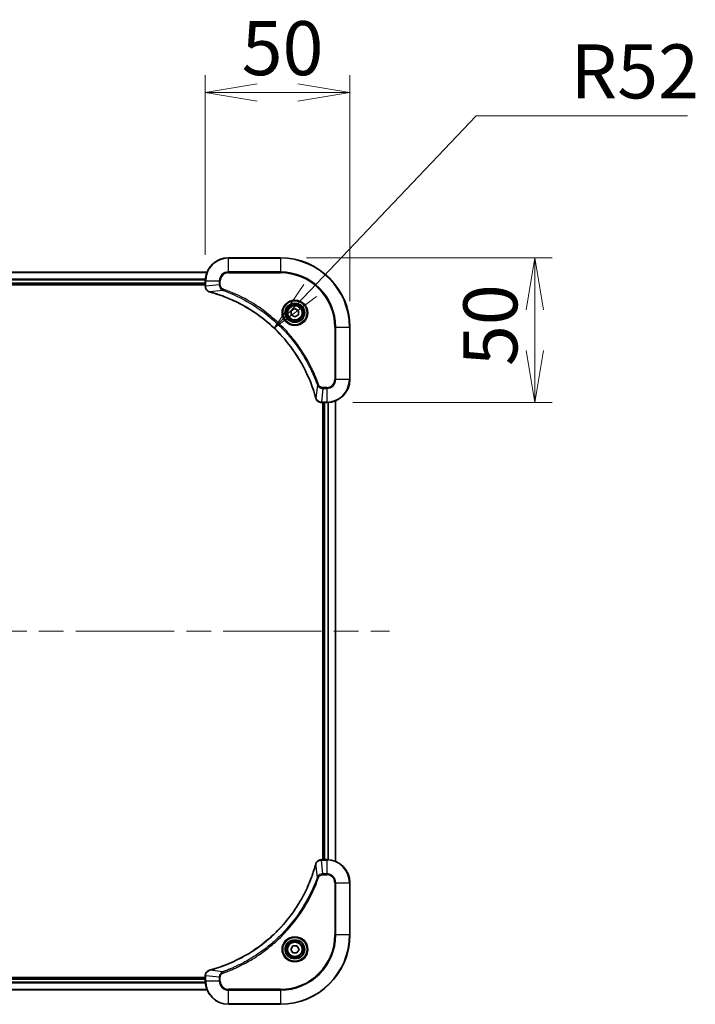
# Model space of a CAD drawing. Units: millimetres. Extents: x 87 to 10313, y 48 to 2156.
# Drawn here: x 3030 to 3264, y 1007 to 1347 of the extents above; entities that cross this region are included whole.
import ezdxf

# ---------------------------------------------------------------- set-up
doc = ezdxf.new("R2010")
doc.units = ezdxf.units.MM
doc.header["$LTSCALE"] = 6
doc.linetypes.add('CHAIN', pattern=[0.3543, 0.2362, -0.0295, 0.0591, -0.0295])
doc.layers.get('Defpoints').update_dxf_attribs({"lineweight": 25})
for name, color, linetype, lineweight in [('Centerline (ISO)', 131, 'Continuous', 18), ('Dimension (ISO)', 7, 'Continuous', 18), ('Visible (ISO)', 7, 'Continuous', 35), ('Visible Narrow (ISO)', 7, 'Continuous', 25)]:
    doc.layers.add(name, color=color, linetype=linetype, lineweight=lineweight)
doc.styles.add('Note Text (TK)', font='MS PGothic.ttf')
doc.dimstyles.new('Default - Method 1b (TK)', dxfattribs={"dimscale": 6, "dimtxt": 2.5, "dimasz": 2.5, "dimexe": 1, "dimexo": 1.5, "dimgap": 1, "dimtad": 1, "dimtoh": 1, "dimdsep": 46, "dimtxsty": 'Note Text (TK)', "dimblk": 'OPEN', "dimcen": 0.09, "dimdle": 5, "dimclrd": 100, "dimclre": 100, "dimclrt": 7, "dimadec": 1, "dimazin": 1, "dimtfac": 1, "dimtmove": 0, "dimatfit": 3, "dimldrblk": 'OPEN', "dimfxl": 1, "dimtolj": 1, "dimlwd": -1, "dimlwe": -1, "dimarcsym": 0})

# ---------------------------------------------------------------- blocks, each defined once
blk = doc.blocks.new('_Open')
at = {"color": 0, "linetype": 'ByBlock', "lineweight": -2}
for p, q in [((-1, 0.167), (0, 0)), ((-1, -0.167), (0, 0)), ((0, 0), (-1, 0))]:
    blk.add_line(p, q, dxfattribs=at)
blk = doc.blocks.new('*D37')
at = {"layer": 'Defpoints', "color": 0}
for p in [(3144.5, 1322.26), (3094.5, 1257.13), (3144.5, 1241.13)]:
    blk.add_point(p, dxfattribs=at)
at = {"layer": 'Dimension (ISO)', "color": 100}
for p, q in [((3094.5, 1266.13), (3094.5, 1328.26)), ((3144.5, 1250.13), (3144.5, 1328.26)), ((3112.5, 1322.26), (3126.5, 1322.26))]:
    blk.add_line(p, q, dxfattribs=at)
at = {"layer": 'Dimension (ISO)', "color": 100, "xscale": 18, "yscale": 18, "zscale": 18, "rotation": 180}
blk.add_blockref('_Open', (3094.5, 1322.26), dxfattribs=at)
at = {"layer": 'Dimension (ISO)', "color": 100, "xscale": 18, "yscale": 18, "zscale": 18}
blk.add_blockref('_Open', (3144.5, 1322.26), dxfattribs=at)
at = {"layer": 'Dimension (ISO)', "color": 7, "insert": (3107.08, 1337.6), "char_height": 15, "attachment_point": 4, "style": 'Note Text (TK)'}
blk.add_mtext('\\A1;\\fMS PGothic|b0|i0;{\\H18.6750;50', dxfattribs=at)
blk = doc.blocks.new('*D38')
at = {"layer": 'Defpoints', "color": 0}
for p in [(3120.5, 1265.13), (3136.5, 1215.13), (3208.43, 1215.13)]:
    blk.add_point(p, dxfattribs=at)
at = {"layer": 'Dimension (ISO)', "color": 100}
for p, q in [((3129.5, 1265.13), (3214.43, 1265.13)), ((3208.43, 1247.13), (3208.43, 1233.13)), ((3145.5, 1215.13), (3214.43, 1215.13))]:
    blk.add_line(p, q, dxfattribs=at)
at = {"layer": 'Dimension (ISO)', "color": 100, "xscale": 18, "yscale": 18, "zscale": 18}
for p, rotation in [((3208.43, 1265.13), 90), ((3208.43, 1215.13), 270)]:
    blk.add_blockref('_Open', p, dxfattribs=dict(at, rotation=rotation))
at = {"layer": 'Dimension (ISO)', "color": 7, "insert": (3193.09, 1227.72), "char_height": 15, "attachment_point": 4, "rotation": 90, "style": 'Note Text (TK)'}
blk.add_mtext('\\A1;\\fMS PGothic|b0|i0;{\\H18.6750;50', dxfattribs=at)
blk = doc.blocks.new('*D39')
at = {"layer": 'Defpoints', "color": 0}
for p in [(3118.35, 1240.8), (3082.5, 1203.13)]:
    blk.add_point(p, dxfattribs=at)
at = {"layer": 'Dimension (ISO)', "color": 100}
for p, q in [((3188.23, 1314.23), (3130.76, 1253.84)), ((3261.3, 1314.23), (3188.23, 1314.23))]:
    blk.add_line(p, q, dxfattribs=at)
at = {"layer": 'Dimension (ISO)', "color": 100, "xscale": 18, "yscale": 18, "zscale": 18, "rotation": 226.4184014113955}
blk.add_blockref('_Open', (3118.35, 1240.8), dxfattribs=at)
at = {"layer": 'Dimension (ISO)', "color": 7, "insert": (3220.77, 1329.57), "char_height": 15, "attachment_point": 4, "style": 'Note Text (TK)'}
blk.add_mtext('\\A1;\\fMS PGothic|b0|i0;{\\H18.6750;R52', dxfattribs=at)

msp = doc.modelspace()

# ---------------------------------------------------------------- linework, layer by layer
at = {"layer": 'Centerline (ISO)', "linetype": 'CHAIN', "ltscale": 23.990969}
msp.add_line((2692.7496, 1136.1316), (3158.2496, 1136.1316), dxfattribs=at)
at = {"layer": 'Visible (ISO)'}
for p, q in [((3120.4996, 1265.1316), (3102.4996, 1265.1316)), ((3095.0834, 1260.1316), (2755.9158, 1260.1316)), ((2756.4996, 1256.1316), (3094.4996, 1256.1316)), ((2756.4996, 1255.8316), (3094.4996, 1255.8316)), ((3094.4996, 1257.1316), (3094.4996, 1255.3006)), ((3094.4996, 1255.3006), (3094.4996, 1255.2852)), ((3124.2496, 1246.8533), (3125.4996, 1247.5749)), ((3124.2496, 1245.4099), (3124.2496, 1246.8533)), ((3125.4996, 1247.5749), (3126.7496, 1246.8533)), ((3126.7496, 1246.8533), (3126.7496, 1245.4099)), ((3125.4996, 1244.6882), (3124.2496, 1245.4099)), ((3126.7496, 1245.4099), (3125.4996, 1244.6882)), ((3144.4996, 1223.1316), (3144.4996, 1241.1316)), ((3134.6532, 1215.1316), (3134.6686, 1215.1316)), ((3134.6686, 1215.1316), (3136.4996, 1215.1316)), ((3135.1996, 1215.1316), (3135.1996, 1057.1316)), ((3135.4996, 1215.1316), (3135.4996, 1057.1316)), ((3139.4996, 1056.5478), (3139.4996, 1215.7154)), ((3134.6686, 1057.1316), (3134.6532, 1057.1316)), ((3136.4996, 1057.1316), (3134.6686, 1057.1316)), ((3144.4996, 1031.1316), (3144.4996, 1049.1316)), ((3124.0562, 1026.1316), (3124.7779, 1027.3816)), ((3124.7779, 1024.8816), (3124.0562, 1026.1316)), ((3124.7779, 1027.3816), (3126.2213, 1027.3816)), ((3126.2213, 1024.8816), (3124.7779, 1024.8816)), ((3126.2213, 1027.3816), (3126.943, 1026.1316)), ((3126.943, 1026.1316), (3126.2213, 1024.8816)), ((3094.4996, 1016.4316), (2756.4996, 1016.4316)), ((3094.4996, 1016.1316), (2756.4996, 1016.1316)), ((3094.4996, 1016.978), (3094.4996, 1016.9626)), ((3094.4996, 1016.9626), (3094.4996, 1015.1316)), ((2755.9158, 1012.1316), (3095.0834, 1012.1316)), ((3102.4996, 1007.1316), (3120.4996, 1007.1316))]:
    msp.add_line(p, q, dxfattribs=at)
for centre, radius in [((3125.4996, 1246.1316), 3.25), ((3125.4996, 1246.1316), 2.75), ((3125.4996, 1026.1316), 3.25), ((3125.4996, 1026.1316), 2.75)]:
    msp.add_circle(centre, radius, dxfattribs=at)
for centre, radius, start, end in [((3102.4996, 1257.1316), 8, 90, 180), ((3120.4996, 1241.1316), 24, 0, 90), ((3136.4996, 1223.1316), 8, 270, 0), ((3136.4996, 1049.1316), 8, 0, 90), ((3120.4996, 1031.1316), 24, 270, 0), ((3102.4996, 1015.1316), 8, 180, 270)]:
    msp.add_arc(centre, radius, start, end, dxfattribs=at)
for points, knots in [([(3094.4996, 1255.2852), (3094.4996, 1255.0247), (3094.5512, 1254.7642), (3094.7543, 1254.2711), (3094.9105, 1254.0406), (3095.256, 1253.7049), (3095.4291, 1253.583), (3095.7332, 1253.4332), (3095.8556, 1253.3872), (3095.9811, 1253.3536)], [-0.196787795, -0.196787795, -0.196787795, -0.196787795, -0.138164041, -0.138164041, -0.076757801, -0.076757801, -0.029522231, -0.029522231, 0, 0, 0, 0]), ([(3095.9811, 1253.3536), (3095.993, 1253.3504), (3096.0051, 1253.3471), (3096.0292, 1253.3406), (3096.0413, 1253.3374), (3096.0533, 1253.3341)], [0.00000000006, 0.00000000006, 0.00000000006, 0.00000000006, 0.00379309206, 0.00379309206, 0.00758618406, 0.00758618406, 0.00758618406, 0.00758618406]), ([(3096.0533, 1253.3341), (3096.2621, 1253.2778), (3096.4705, 1253.2201), (3096.8777, 1253.1047), (3097.0765, 1253.0471), (3097.6788, 1252.8686), (3098.0814, 1252.7439), (3099.0035, 1252.4461), (3099.5221, 1252.2695), (3100.5323, 1251.9076), (3101.0242, 1251.7229), (3102.2357, 1251.247), (3102.9518, 1250.9469), (3104.5828, 1250.2203), (3105.4927, 1249.7828), (3107.5544, 1248.7164), (3108.697, 1248.0695), (3111.2649, 1246.4844), (3112.6722, 1245.517), (3115.9748, 1242.9989), (3117.816, 1241.3774), (3121.6865, 1237.4505), (3123.6454, 1235.0757), (3127.6352, 1229.2595), (3129.5104, 1225.7119), (3131.3419, 1221.0078), (3131.6967, 1220.0066), (3132.194, 1218.4544), (3132.3584, 1217.9105), (3132.5782, 1217.1382), (3132.6409, 1216.912), (3132.7021, 1216.6853)], [0, 0, 0, 0, 0.06549657, 0.06549657, 0.12817861, 0.12817861, 0.2557943, 0.2557943, 0.42169471, 0.42169471, 0.58081118, 0.58081118, 0.81593963, 0.81593963, 1.12160661, 1.12160661, 1.51897368, 1.51897368, 2.03555087, 2.03555087, 2.7767893, 2.7767893, 3.70555522, 3.70555522, 4.91295092, 4.91295092, 5.23453446, 5.23453446, 5.40661912, 5.40661912, 5.47772979, 5.47772979, 5.47772979, 5.47772979]), ([(3132.7021, 1216.6853), (3132.7054, 1216.6732), (3132.7087, 1216.6611), (3132.7152, 1216.637), (3132.7184, 1216.625), (3132.7216, 1216.6131)], [0, 0, 0, 0, 0.003793092, 0.003793092, 0.007586184, 0.007586184, 0.007586184, 0.007586184]), ([(3132.7216, 1216.6131), (3132.7696, 1216.4341), (3132.8429, 1216.2612), (3133.0924, 1215.846), (3133.3044, 1215.6248), (3133.8783, 1215.2475), (3134.2654, 1215.1316), (3134.6532, 1215.1316)], [-0.196787795, -0.196787795, -0.196787795, -0.196787795, -0.154661595, -0.154661595, -0.087259675, -0.087259675, 0, 0, 0, 0]), ([(3132.7021, 1055.5778), (3132.6458, 1055.369), (3132.5881, 1055.1606), (3132.4727, 1054.7535), (3132.4151, 1054.5547), (3132.2366, 1053.9523), (3132.1119, 1053.5498), (3131.8141, 1052.6276), (3131.6375, 1052.1091), (3131.2756, 1051.0989), (3131.0909, 1050.607), (3130.615, 1049.3955), (3130.3149, 1048.6793), (3129.5883, 1047.0484), (3129.1508, 1046.1385), (3128.0844, 1044.0767), (3127.4375, 1042.9342), (3125.8524, 1040.3663), (3124.885, 1038.959), (3122.3669, 1035.6564), (3120.7454, 1033.8152), (3116.8186, 1029.9447), (3114.4437, 1027.9858), (3108.6275, 1023.996), (3105.0799, 1022.1207), (3100.3758, 1020.2893), (3099.3746, 1019.9344), (3097.8224, 1019.4372), (3097.2785, 1019.2727), (3096.5063, 1019.0529), (3096.28, 1018.9902), (3096.0533, 1018.929)], [0, 0, 0, 0, 0.06549657, 0.06549657, 0.12817861, 0.12817861, 0.2557943, 0.2557943, 0.42169471, 0.42169471, 0.58081118, 0.58081118, 0.81593963, 0.81593963, 1.12160661, 1.12160661, 1.51897368, 1.51897368, 2.03555087, 2.03555087, 2.7767893, 2.7767893, 3.70555522, 3.70555522, 4.91295092, 4.91295092, 5.23453446, 5.23453446, 5.40661912, 5.40661912, 5.47772979, 5.47772979, 5.47772979, 5.47772979]), ([(3132.7216, 1055.6501), (3132.7184, 1055.6381), (3132.7152, 1055.6261), (3132.7087, 1055.602), (3132.7054, 1055.5899), (3132.7021, 1055.5778)], [0.00000000006, 0.00000000006, 0.00000000006, 0.00000000006, 0.00379309206, 0.00379309206, 0.00758618406, 0.00758618406, 0.00758618406, 0.00758618406]), ([(3134.6532, 1057.1316), (3134.3927, 1057.1316), (3134.1322, 1057.08), (3133.6391, 1056.8769), (3133.4087, 1056.7207), (3133.0729, 1056.3752), (3132.951, 1056.2021), (3132.8013, 1055.8979), (3132.7553, 1055.7755), (3132.7216, 1055.6501)], [-0.196787795, -0.196787795, -0.196787795, -0.196787795, -0.138164041, -0.138164041, -0.076757801, -0.076757801, -0.029522231, -0.029522231, 0, 0, 0, 0]), ([(3095.9811, 1018.9096), (3095.8021, 1018.8615), (3095.6293, 1018.7883), (3095.214, 1018.5388), (3094.9928, 1018.3267), (3094.6156, 1017.7529), (3094.4996, 1017.3658), (3094.4996, 1016.978)], [-0.196787795, -0.196787795, -0.196787795, -0.196787795, -0.154661595, -0.154661595, -0.087259675, -0.087259675, 0, 0, 0, 0]), ([(3096.0533, 1018.929), (3096.0413, 1018.9258), (3096.0292, 1018.9225), (3096.0051, 1018.916), (3095.993, 1018.9128), (3095.9811, 1018.9096)], [0, 0, 0, 0, 0.003793092, 0.003793092, 0.007586184, 0.007586184, 0.007586184, 0.007586184])]:
    msp.add_open_spline(points, degree=3, knots=knots, dxfattribs=at)
at = {"layer": 'Visible Narrow (ISO)'}
for p, q in [((3102.4996, 1264.9851), (3102.4996, 1265.1316)), ((3102.4996, 1264.9851), (3120.4996, 1264.9851)), ((3102.4996, 1260.278), (3102.4996, 1264.9851)), ((3120.4996, 1264.9851), (3120.4996, 1265.1316)), ((3120.4996, 1264.9851), (3120.4996, 1260.278)), ((2755.9435, 1260.062), (3095.0556, 1260.062)), ((3102.4996, 1260.278), (3102.4996, 1259.9245)), ((3120.4996, 1260.278), (3102.4996, 1260.278)), ((3102.4996, 1259.9245), (3120.4996, 1259.9245)), ((3120.4996, 1259.9245), (3120.4996, 1260.278)), ((3094.5214, 1257.7215), (2756.4778, 1257.7215)), ((2756.4915, 1257.4911), (3094.5077, 1257.4911)), ((3094.4996, 1256.4316), (2756.4996, 1256.4316)), ((3094.4996, 1257.1316), (3094.646, 1257.1316)), ((3094.646, 1255.3006), (3094.646, 1257.1316)), ((3094.646, 1257.1316), (3099.3531, 1257.1316)), ((3099.3531, 1255.7945), (3094.646, 1255.3006)), ((3099.3531, 1257.1316), (3099.3531, 1255.7945)), ((3099.3531, 1257.1316), (3099.7067, 1257.1316)), ((3099.3531, 1255.7945), (3099.7067, 1255.7945)), ((3099.7067, 1255.7945), (3099.7067, 1257.1316)), ((3094.646, 1255.3006), (3094.4996, 1255.3006)), ((3100.5289, 1253.8938), (3096.0612, 1253.3631)), ((3100.5289, 1253.8938), (3100.6823, 1254.3264)), ((3139.2925, 1241.1316), (3139.2925, 1223.1316)), ((3139.646, 1241.1316), (3139.2925, 1241.1316)), ((3139.646, 1223.1316), (3139.646, 1241.1316)), ((3139.646, 1241.1316), (3144.3531, 1241.1316)), ((3144.3531, 1241.1316), (3144.3531, 1223.1316)), ((3144.3531, 1241.1316), (3144.4996, 1241.1316)), ((3139.646, 1223.1316), (3139.2925, 1223.1316)), ((3144.3531, 1223.1316), (3139.646, 1223.1316)), ((3144.3531, 1223.1316), (3144.4996, 1223.1316)), ((3133.2618, 1221.1609), (3132.7311, 1216.6932)), ((3133.2618, 1221.1609), (3133.6944, 1221.3143)), ((3135.1625, 1219.9851), (3134.6686, 1215.278)), ((3136.4996, 1220.3387), (3135.1625, 1220.3387)), ((3135.1625, 1219.9851), (3135.1625, 1220.3387)), ((3135.1625, 1219.9851), (3136.4996, 1219.9851)), ((3136.4996, 1219.9851), (3136.4996, 1220.3387)), ((3136.4996, 1219.9851), (3136.4996, 1215.278)), ((3136.4996, 1215.278), (3134.6686, 1215.278)), ((3134.6686, 1215.1316), (3134.6686, 1215.278)), ((3135.7996, 1057.1316), (3135.7996, 1215.1316)), ((3136.4996, 1215.278), (3136.4996, 1215.1316)), ((3136.8591, 1215.1397), (3136.8591, 1057.1235)), ((3137.0895, 1057.1098), (3137.0895, 1215.1534)), ((3139.4301, 1215.6876), (3139.4301, 1056.5755)), ((3133.2618, 1051.1022), (3132.7311, 1055.5699)), ((3134.6686, 1056.9851), (3134.6686, 1057.1316)), ((3134.6686, 1056.9851), (3136.4996, 1056.9851)), ((3135.1625, 1052.278), (3134.6686, 1056.9851)), ((3136.4996, 1057.1316), (3136.4996, 1056.9851)), ((3136.4996, 1056.9851), (3136.4996, 1052.278)), ((3136.4996, 1052.278), (3135.1625, 1052.278)), ((3135.1625, 1052.278), (3135.1625, 1051.9245)), ((3135.1625, 1051.9245), (3136.4996, 1051.9245)), ((3136.4996, 1052.278), (3136.4996, 1051.9245)), ((3133.2618, 1051.1022), (3133.6944, 1050.9488)), ((3139.2925, 1049.1316), (3139.2925, 1031.1316)), ((3139.646, 1049.1316), (3139.2925, 1049.1316)), ((3139.646, 1031.1316), (3139.646, 1049.1316)), ((3139.646, 1049.1316), (3144.3531, 1049.1316)), ((3144.3531, 1049.1316), (3144.4996, 1049.1316)), ((3144.3531, 1049.1316), (3144.3531, 1031.1316)), ((3139.2925, 1031.1316), (3139.646, 1031.1316)), ((3144.3531, 1031.1316), (3139.646, 1031.1316)), ((3144.3531, 1031.1316), (3144.4996, 1031.1316)), ((3100.5289, 1018.3694), (3096.0612, 1018.9)), ((3100.5289, 1018.3694), (3100.6823, 1017.9367)), ((2756.4778, 1014.5416), (3094.5214, 1014.5416)), ((3094.5077, 1014.7721), (2756.4915, 1014.7721)), ((2756.4996, 1015.8316), (3094.4996, 1015.8316)), ((3094.4996, 1016.9626), (3094.646, 1016.9626)), ((3094.646, 1015.1316), (3094.4996, 1015.1316)), ((3094.646, 1015.1316), (3094.646, 1016.9626)), ((3099.3531, 1016.4687), (3094.646, 1016.9626)), ((3099.3531, 1015.1316), (3094.646, 1015.1316)), ((3099.3531, 1016.4687), (3099.3531, 1015.1316)), ((3099.3531, 1016.4687), (3099.7067, 1016.4687)), ((3099.3531, 1015.1316), (3099.7067, 1015.1316)), ((3099.7067, 1015.1316), (3099.7067, 1016.4687)), ((3095.0556, 1012.2011), (2755.9435, 1012.2011)), ((3120.4996, 1012.3387), (3102.4996, 1012.3387)), ((3102.4996, 1011.9851), (3102.4996, 1012.3387)), ((3102.4996, 1011.9851), (3120.4996, 1011.9851)), ((3102.4996, 1007.278), (3102.4996, 1011.9851)), ((3120.4996, 1011.9851), (3120.4996, 1012.3387)), ((3120.4996, 1011.9851), (3120.4996, 1007.278)), ((3120.4996, 1007.278), (3102.4996, 1007.278)), ((3102.4996, 1007.278), (3102.4996, 1007.1316)), ((3120.4996, 1007.278), (3120.4996, 1007.1316))]:
    msp.add_line(p, q, dxfattribs=at)
for centre, radius in [((3125.4996, 1246.1316), 4.4571), ((3125.4996, 1246.1316), 4.1036), ((3125.4996, 1246.1316), 3.3964), ((3125.4996, 1246.1316), 2.45), ((3125.4996, 1026.1316), 4.4571), ((3125.4996, 1026.1316), 4.1036), ((3125.4996, 1026.1316), 3.3964), ((3125.4996, 1026.1316), 2.45)]:
    msp.add_circle(centre, radius, dxfattribs=at)
for centre, radius, start, end in [((3102.4996, 1257.1316), 7.8536, 90, 180), ((3120.4996, 1241.1316), 23.8536, 0, 90), ((3102.4996, 1257.1316), 3.1464, 90, 180), ((3102.4996, 1257.1316), 2.7929, 90, 180), ((3120.4996, 1241.1316), 19.1464, 0, 90), ((3120.4996, 1241.1316), 18.7929, 0, 90), ((3136.4996, 1223.1316), 2.7929, 270, 0), ((3136.4996, 1223.1316), 7.8536, 270, 0), ((3136.4996, 1223.1316), 3.1464, 270, 0), ((3136.4996, 1049.1316), 7.8536, 0, 90), ((3136.4996, 1049.1316), 3.1464, 0, 90), ((3136.4996, 1049.1316), 2.7929, 0, 90), ((3120.4996, 1031.1316), 18.7929, 270, 0), ((3120.4996, 1031.1316), 23.8536, 270, 0), ((3120.4996, 1031.1316), 19.1464, 270, 0), ((3102.4996, 1015.1316), 7.8536, 180, 270), ((3102.4996, 1015.1316), 3.1464, 180, 270), ((3102.4996, 1015.1316), 2.7929, 180, 270)]:
    msp.add_arc(centre, radius, start, end, dxfattribs=at)
for centre, major_axis, ratio, start_param, end_param in [((3094.9996, 1255.2852), (-0.5, 0), 0.00935385, 0, 0.78591171), ((3096.1107, 1253.8365), (-0.1296, -0.4829), 0.14287502, 5.88309318, 6.28318531), ((3096.1837, 1253.8168), (-0.1303, -0.4827), 0.00038233, 0, 0.34837257), ((3133.1849, 1216.8157), (-0.4827, -0.1303), 0.00038233, 5.93481273, 6.2831853), ((3133.2045, 1216.7427), (-0.4829, -0.1296), 0.14287502, 0, 0.40009213), ((3134.6532, 1215.6316), (0, -0.5), 0.00935385, 5.4972736, 6.28318531), ((3133.1849, 1055.4475), (-0.4827, 0.1303), 0.00038233, 0, 0.34837257), ((3133.2045, 1055.5205), (-0.4829, 0.1296), 0.14287502, 5.88309318, 6.28318531), ((3134.6532, 1056.6316), (0, 0.5), 0.00935385, 0, 0.78591171), ((3096.1107, 1018.4267), (-0.1296, 0.4829), 0.14287502, 0, 0.40009213), ((3096.1837, 1018.4463), (-0.1303, 0.4827), 0.00038233, 5.93481273, 6.2831853), ((3094.9996, 1016.978), (-0.5, 0), 0.00935385, 5.4972736, 6.28318531)]:
    msp.add_ellipse(centre, major_axis=major_axis, ratio=ratio, start_param=start_param, end_param=end_param, dxfattribs=at)
for points, knots in [([(3099.3531, 1255.7945), (3099.3555, 1255.5438), (3099.4007, 1255.2947), (3099.5659, 1254.8451), (3099.6781, 1254.6422), (3099.935, 1254.3183), (3100.0661, 1254.1889), (3100.3132, 1254.0081), (3100.4165, 1253.9455), (3100.5289, 1253.8938)], [-0.187504168, -0.187504168, -0.187504168, -0.187504168, -0.125670471, -0.125670471, -0.069816928, -0.069816928, -0.026852665, -0.026852665, 0, 0, 0, 0]), ([(3100.6823, 1254.3264), (3100.598, 1254.3563), (3100.5169, 1254.3955), (3100.3183, 1254.5167), (3100.2078, 1254.6103), (3099.9885, 1254.8561), (3099.8901, 1255.0175), (3099.7458, 1255.3823), (3099.7067, 1255.5884), (3099.7067, 1255.7945)], [0, 0, 0, 0, 0.026852665, 0.026852665, 0.069816928, 0.069816928, 0.125670471, 0.125670471, 0.187504168, 0.187504168, 0.187504168, 0.187504168]), ([(3094.6462, 1255.2819), (3094.6462, 1255.285), (3094.6462, 1255.2881), (3094.6461, 1255.2943), (3094.6461, 1255.2974), (3094.646, 1255.3006)], [-0.00153668531, -0.00153668531, -0.00153668531, -0.00153668531, -0.00076834265, -0.00076834265, 0, 0, 0, 0]), ([(3095.9644, 1253.3989), (3095.8432, 1253.4443), (3095.7287, 1253.5012), (3095.4505, 1253.6725), (3095.2983, 1253.8009), (3094.9985, 1254.135), (3094.8664, 1254.3526), (3094.6933, 1254.8081), (3094.6486, 1255.0445), (3094.6462, 1255.2819)], [0, 0, 0, 0, 0.029522231, 0.029522231, 0.076757801, 0.076757801, 0.138164041, 0.138164041, 0.196787795, 0.196787795, 0.196787795, 0.196787795]), ([(3096.0612, 1253.3631), (3096.0445, 1253.3692), (3096.0281, 1253.3752), (3095.9958, 1253.3872), (3095.98, 1253.3931), (3095.9644, 1253.3989)], [-0.00758618406, -0.00758618406, -0.00758618406, -0.00758618406, -0.00379309206, -0.00379309206, -0.00000000006, -0.00000000006, -0.00000000006, -0.00000000006]), ([(3132.7311, 1216.6932), (3132.6697, 1216.9204), (3132.6073, 1217.1465), (3132.3877, 1217.9193), (3132.2233, 1218.4636), (3131.7264, 1220.0169), (3131.3716, 1221.0188), (3129.5406, 1225.7264), (3127.6651, 1229.2768), (3123.6735, 1235.0975), (3121.7134, 1237.4741), (3117.8403, 1241.4037), (3115.9977, 1243.0262), (3112.6926, 1245.5457), (3111.2842, 1246.5135), (3108.7143, 1248.0991), (3107.5709, 1248.7462), (3105.5075, 1249.8128), (3104.5969, 1250.2503), (3102.9647, 1250.9769), (3102.248, 1251.2769), (3101.0356, 1251.7527), (3100.5434, 1251.9373), (3099.5324, 1252.2991), (3099.0135, 1252.4756), (3098.0907, 1252.7733), (3097.6879, 1252.8979), (3097.0851, 1253.0763), (3096.8862, 1253.1338), (3096.4787, 1253.2491), (3096.2705, 1253.3065), (3096.0612, 1253.3631)], [-5.47772979, -5.47772979, -5.47772979, -5.47772979, -5.40661912, -5.40661912, -5.23453446, -5.23453446, -4.91295092, -4.91295092, -3.70555522, -3.70555522, -2.7767893, -2.7767893, -2.03555087, -2.03555087, -1.51897368, -1.51897368, -1.12160661, -1.12160661, -0.81593963, -0.81593963, -0.58081118, -0.58081118, -0.42169471, -0.42169471, -0.2557943, -0.2557943, -0.12817861, -0.12817861, -0.06549657, -0.06549657, 0, 0, 0, 0]), ([(3100.5289, 1253.8938), (3100.624, 1253.8598), (3100.7177, 1253.8265), (3101.0274, 1253.7147), (3101.2423, 1253.6355), (3102.2065, 1253.2734), (3102.9499, 1252.9752), (3104.7693, 1252.1978), (3105.837, 1251.6994), (3109.6348, 1249.7729), (3112.2622, 1248.1426), (3116.6301, 1244.8825), (3118.4354, 1243.3394), (3121.332, 1240.5121), (3122.4779, 1239.2838), (3124.5871, 1236.7996), (3125.5573, 1235.5494), (3127.1729, 1233.2662), (3127.8417, 1232.2497), (3128.9626, 1230.4133), (3129.4292, 1229.6022), (3130.2073, 1228.1639), (3130.5283, 1227.5419), (3131.0919, 1226.3953), (3131.3385, 1225.8727), (3131.7596, 1224.9414), (3131.9377, 1224.5342), (3132.2439, 1223.81), (3132.374, 1223.4938), (3132.5988, 1222.9323), (3132.6948, 1222.6875), (3132.8614, 1222.2531), (3132.9328, 1222.0638), (3133.0514, 1221.7437), (3133.0992, 1221.6131), (3133.1853, 1221.3754), (3133.2232, 1221.2689), (3133.2618, 1221.1609)], [-4.82621249, -4.82621249, -4.82621249, -4.82621249, -4.79590965, -4.79590965, -4.72660511, -4.72660511, -4.4843018, -4.4843018, -4.127973, -4.127973, -3.19579554, -3.19579554, -2.47873595, -2.47873595, -1.97105483, -1.97105483, -1.49272454, -1.49272454, -1.12477817, -1.12477817, -0.8417425, -0.8417425, -0.62997615, -0.62997615, -0.45517217, -0.45517217, -0.32070756, -0.32070756, -0.21727325, -0.21727325, -0.1377084, -0.1377084, -0.07650467, -0.07650467, -0.0344265, -0.0344265, 0, 0, 0, 0]), ([(3133.6944, 1221.3143), (3133.6561, 1221.4225), (3133.6174, 1221.5305), (3133.5307, 1221.7704), (3133.4826, 1221.9021), (3133.363, 1222.2249), (3133.2911, 1222.4159), (3133.1233, 1222.8541), (3133.0266, 1223.101), (3132.8001, 1223.6674), (3132.669, 1223.9863), (3132.3605, 1224.7168), (3132.181, 1225.1276), (3131.7566, 1226.0671), (3131.5081, 1226.5942), (3130.94, 1227.7508), (3130.6165, 1228.3783), (3129.8321, 1229.8292), (3129.3617, 1230.6474), (3128.2315, 1232.4998), (3127.5572, 1233.5252), (3125.928, 1235.8283), (3124.9497, 1237.0895), (3122.8224, 1239.5953), (3121.6666, 1240.8342), (3118.745, 1243.6859), (3116.924, 1245.2421), (3112.518, 1248.5298), (3109.8675, 1250.1735), (3106.0366, 1252.1154), (3104.9595, 1252.6177), (3103.1243, 1253.4011), (3102.3744, 1253.7016), (3101.4018, 1254.0663), (3101.185, 1254.146), (3100.8727, 1254.2587), (3100.7775, 1254.2926), (3100.6823, 1254.3264)], [0, 0, 0, 0, 0.0344265, 0.0344265, 0.07650467, 0.07650467, 0.1377084, 0.1377084, 0.21727325, 0.21727325, 0.32070756, 0.32070756, 0.45517217, 0.45517217, 0.62997615, 0.62997615, 0.8417425, 0.8417425, 1.12477817, 1.12477817, 1.49272454, 1.49272454, 1.97105483, 1.97105483, 2.47873595, 2.47873595, 3.19579554, 3.19579554, 4.127973, 4.127973, 4.4843018, 4.4843018, 4.72660511, 4.72660511, 4.79590965, 4.79590965, 4.82621249, 4.82621249, 4.82621249, 4.82621249]), ([(3133.2618, 1221.1609), (3133.3531, 1220.9624), (3133.4769, 1220.7923), (3133.8012, 1220.4544), (3134.0156, 1220.3042), (3134.4231, 1220.1114), (3134.6099, 1220.0523), (3134.9202, 1219.9974), (3135.0411, 1219.9863), (3135.1625, 1219.9851)], [-0.187502416, -0.187502416, -0.187502416, -0.187502416, -0.14010274, -0.14010274, -0.077834855, -0.077834855, -0.029936483, -0.029936483, 0, 0, 0, 0]), ([(3135.1625, 1220.3387), (3135.0627, 1220.3387), (3134.9629, 1220.3478), (3134.7077, 1220.3948), (3134.5549, 1220.4466), (3134.2284, 1220.6147), (3134.0621, 1220.7458), (3133.8287, 1221.0271), (3133.7472, 1221.1654), (3133.6944, 1221.3143)], [0, 0, 0, 0, 0.029936483, 0.029936483, 0.077834855, 0.077834855, 0.14010274, 0.14010274, 0.187502416, 0.187502416, 0.187502416, 0.187502416]), ([(3132.7669, 1216.5964), (3132.7611, 1216.612), (3132.7552, 1216.6278), (3132.7433, 1216.6601), (3132.7372, 1216.6765), (3132.7311, 1216.6932)], [-0.007586184, -0.007586184, -0.007586184, -0.007586184, -0.003793092, -0.003793092, 0, 0, 0, 0]), ([(3134.6499, 1215.2782), (3134.2965, 1215.2818), (3133.9456, 1215.3798), (3133.4022, 1215.7018), (3133.1917, 1215.8912), (3132.9197, 1216.2642), (3132.8317, 1216.4234), (3132.7669, 1216.5964)], [0, 0, 0, 0, 0.087259675, 0.087259675, 0.154661595, 0.154661595, 0.196787795, 0.196787795, 0.196787795, 0.196787795]), ([(3134.6686, 1215.278), (3134.6655, 1215.278), (3134.6624, 1215.2781), (3134.6561, 1215.2781), (3134.653, 1215.2782), (3134.6499, 1215.2782)], [-0.00153668531, -0.00153668531, -0.00153668531, -0.00153668531, -0.00076834266, -0.00076834266, -0.00000000001, -0.00000000001, -0.00000000001, -0.00000000001]), ([(3096.0612, 1018.9), (3096.2885, 1018.9615), (3096.5145, 1019.0239), (3097.2873, 1019.2435), (3097.8316, 1019.4078), (3099.3849, 1019.9048), (3100.3868, 1020.2595), (3105.0944, 1022.0905), (3108.6448, 1023.9661), (3114.4655, 1027.9577), (3116.8422, 1029.9178), (3120.7717, 1033.7909), (3122.3942, 1035.6334), (3124.9137, 1038.9386), (3125.8815, 1040.347), (3127.4672, 1042.9168), (3128.1142, 1044.0603), (3129.1808, 1046.1236), (3129.6183, 1047.0342), (3130.3449, 1048.6664), (3130.6449, 1049.3831), (3131.1207, 1050.5955), (3131.3054, 1051.0878), (3131.6671, 1052.0987), (3131.8436, 1052.6176), (3132.1413, 1053.5405), (3132.2659, 1053.9433), (3132.4443, 1054.5461), (3132.5019, 1054.745), (3132.6172, 1055.1524), (3132.6745, 1055.3606), (3132.7311, 1055.5699)], [-5.47772979, -5.47772979, -5.47772979, -5.47772979, -5.40661912, -5.40661912, -5.23453446, -5.23453446, -4.91295092, -4.91295092, -3.70555522, -3.70555522, -2.7767893, -2.7767893, -2.03555087, -2.03555087, -1.51897368, -1.51897368, -1.12160661, -1.12160661, -0.81593963, -0.81593963, -0.58081118, -0.58081118, -0.42169471, -0.42169471, -0.2557943, -0.2557943, -0.12817861, -0.12817861, -0.06549657, -0.06549657, 0, 0, 0, 0]), ([(3132.7311, 1055.5699), (3132.7372, 1055.5867), (3132.7433, 1055.6031), (3132.7552, 1055.6353), (3132.7611, 1055.6511), (3132.7669, 1055.6667)], [-0.00758618406, -0.00758618406, -0.00758618406, -0.00758618406, -0.00379309206, -0.00379309206, -0.00000000006, -0.00000000006, -0.00000000006, -0.00000000006]), ([(3132.7669, 1055.6667), (3132.8123, 1055.788), (3132.8692, 1055.9025), (3133.0405, 1056.1807), (3133.1689, 1056.3329), (3133.503, 1056.6326), (3133.7206, 1056.7648), (3134.1761, 1056.9379), (3134.4125, 1056.9825), (3134.6499, 1056.9849)], [0, 0, 0, 0, 0.029522231, 0.029522231, 0.076757801, 0.076757801, 0.138164041, 0.138164041, 0.196787795, 0.196787795, 0.196787795, 0.196787795]), ([(3134.6499, 1056.9849), (3134.653, 1056.985), (3134.6561, 1056.985), (3134.6624, 1056.9851), (3134.6655, 1056.9851), (3134.6686, 1056.9851)], [-0.00153668531, -0.00153668531, -0.00153668531, -0.00153668531, -0.00076834265, -0.00076834265, 0, 0, 0, 0]), ([(3135.1625, 1052.278), (3134.9118, 1052.2757), (3134.6627, 1052.2304), (3134.2131, 1052.0652), (3134.0102, 1051.9531), (3133.6863, 1051.6962), (3133.5569, 1051.565), (3133.3761, 1051.318), (3133.3135, 1051.2147), (3133.2618, 1051.1022)], [-0.187504168, -0.187504168, -0.187504168, -0.187504168, -0.125670471, -0.125670471, -0.069816928, -0.069816928, -0.026852665, -0.026852665, 0, 0, 0, 0]), ([(3133.6944, 1050.9488), (3133.7243, 1051.0332), (3133.7635, 1051.1142), (3133.8847, 1051.3129), (3133.9783, 1051.4233), (3134.2241, 1051.6427), (3134.3855, 1051.7411), (3134.7503, 1051.8853), (3134.9564, 1051.9245), (3135.1625, 1051.9245)], [0, 0, 0, 0, 0.026852665, 0.026852665, 0.069816928, 0.069816928, 0.125670471, 0.125670471, 0.187504168, 0.187504168, 0.187504168, 0.187504168]), ([(3133.2618, 1051.1022), (3133.2278, 1051.0072), (3133.1945, 1050.9134), (3133.0827, 1050.6038), (3133.0035, 1050.3888), (3132.6415, 1049.4246), (3132.3432, 1048.6812), (3131.5658, 1046.8619), (3131.0675, 1045.7941), (3129.1409, 1041.9964), (3127.5107, 1039.369), (3124.2505, 1035.0011), (3122.7074, 1033.1958), (3119.8801, 1030.2992), (3118.6518, 1029.1533), (3116.1677, 1027.044), (3114.9174, 1026.0739), (3112.6342, 1024.4583), (3111.6177, 1023.7895), (3109.7814, 1022.6685), (3108.9702, 1022.202), (3107.5319, 1021.4239), (3106.9099, 1021.1028), (3105.7633, 1020.5392), (3105.2408, 1020.2927), (3104.3094, 1019.8715), (3103.9022, 1019.6934), (3103.178, 1019.3873), (3102.8618, 1019.2572), (3102.3004, 1019.0323), (3102.0555, 1018.9364), (3101.6211, 1018.7698), (3101.4318, 1018.6984), (3101.1118, 1018.5798), (3100.9812, 1018.5319), (3100.7434, 1018.4459), (3100.6369, 1018.408), (3100.5289, 1018.3694)], [-4.82621249, -4.82621249, -4.82621249, -4.82621249, -4.79590965, -4.79590965, -4.72660511, -4.72660511, -4.4843018, -4.4843018, -4.127973, -4.127973, -3.19579554, -3.19579554, -2.47873595, -2.47873595, -1.97105483, -1.97105483, -1.49272454, -1.49272454, -1.12477817, -1.12477817, -0.8417425, -0.8417425, -0.62997615, -0.62997615, -0.45517217, -0.45517217, -0.32070756, -0.32070756, -0.21727325, -0.21727325, -0.1377084, -0.1377084, -0.07650467, -0.07650467, -0.0344265, -0.0344265, 0, 0, 0, 0]), ([(3100.6823, 1017.9367), (3100.7905, 1017.9751), (3100.8985, 1018.0137), (3101.1384, 1018.1004), (3101.2701, 1018.1486), (3101.593, 1018.2681), (3101.7839, 1018.34), (3102.2221, 1018.5079), (3102.469, 1018.6046), (3103.0354, 1018.8311), (3103.3543, 1018.9622), (3104.0849, 1019.2707), (3104.4956, 1019.4501), (3105.4351, 1019.8746), (3105.9622, 1020.123), (3107.1188, 1020.6911), (3107.7463, 1021.0147), (3109.1972, 1021.7991), (3110.0154, 1022.2695), (3111.8679, 1023.3996), (3112.8932, 1024.074), (3115.1964, 1025.7032), (3116.4575, 1026.6815), (3118.9633, 1028.8088), (3120.2022, 1029.9645), (3123.0539, 1032.8862), (3124.6102, 1034.7072), (3127.8979, 1039.1132), (3129.5415, 1041.7636), (3131.4835, 1045.5946), (3131.9857, 1046.6717), (3132.7691, 1048.5069), (3133.0696, 1049.2568), (3133.4343, 1050.2293), (3133.5141, 1050.4462), (3133.6267, 1050.7585), (3133.6607, 1050.8536), (3133.6944, 1050.9488)], [0, 0, 0, 0, 0.0344265, 0.0344265, 0.07650467, 0.07650467, 0.1377084, 0.1377084, 0.21727325, 0.21727325, 0.32070756, 0.32070756, 0.45517217, 0.45517217, 0.62997615, 0.62997615, 0.8417425, 0.8417425, 1.12477817, 1.12477817, 1.49272454, 1.49272454, 1.97105483, 1.97105483, 2.47873595, 2.47873595, 3.19579554, 3.19579554, 4.127973, 4.127973, 4.4843018, 4.4843018, 4.72660511, 4.72660511, 4.79590965, 4.79590965, 4.82621249, 4.82621249, 4.82621249, 4.82621249]), ([(3094.6462, 1016.9813), (3094.6498, 1017.3347), (3094.7478, 1017.6856), (3095.0698, 1018.2289), (3095.2592, 1018.4395), (3095.6322, 1018.7115), (3095.7914, 1018.7995), (3095.9644, 1018.8642)], [0, 0, 0, 0, 0.087259675, 0.087259675, 0.154661595, 0.154661595, 0.196787795, 0.196787795, 0.196787795, 0.196787795]), ([(3095.9644, 1018.8642), (3095.98, 1018.87), (3095.9958, 1018.8759), (3096.0281, 1018.8879), (3096.0445, 1018.8939), (3096.0612, 1018.9)], [-0.007586184, -0.007586184, -0.007586184, -0.007586184, -0.003793092, -0.003793092, 0, 0, 0, 0]), ([(3100.5289, 1018.3694), (3100.3305, 1018.2781), (3100.1603, 1018.1543), (3099.8224, 1017.83), (3099.6722, 1017.6156), (3099.4794, 1017.2081), (3099.4203, 1017.0213), (3099.3655, 1016.7109), (3099.3543, 1016.59), (3099.3531, 1016.4687)], [-0.187502416, -0.187502416, -0.187502416, -0.187502416, -0.14010274, -0.14010274, -0.077834855, -0.077834855, -0.029936483, -0.029936483, 0, 0, 0, 0]), ([(3099.7067, 1016.4687), (3099.7067, 1016.5685), (3099.7158, 1016.6682), (3099.7628, 1016.9234), (3099.8146, 1017.0762), (3099.9827, 1017.4027), (3100.1138, 1017.5691), (3100.3952, 1017.8025), (3100.5334, 1017.8839), (3100.6823, 1017.9367)], [0, 0, 0, 0, 0.029936483, 0.029936483, 0.077834855, 0.077834855, 0.14010274, 0.14010274, 0.187502416, 0.187502416, 0.187502416, 0.187502416]), ([(3094.646, 1016.9626), (3094.6461, 1016.9657), (3094.6461, 1016.9688), (3094.6462, 1016.975), (3094.6462, 1016.9781), (3094.6462, 1016.9813)], [-0.00153668531, -0.00153668531, -0.00153668531, -0.00153668531, -0.00076834266, -0.00076834266, -0.00000000001, -0.00000000001, -0.00000000001, -0.00000000001])]:
    msp.add_open_spline(points, degree=3, knots=knots, dxfattribs=at)

# ---------------------------------------------------------------- dimensions: what is measured, and where the dimension line sits
at = {"layer": 'Dimension (ISO)', "color": 100}
for base, p1, p2, angle, picture, middle in [((3144.4996, 1322.2597), (3094.4996, 1257.1316), (3144.4996, 1241.1316), 180, '*D37', (3119.4996, 1337.5972)), ((3208.4319, 1215.1316), (3120.4996, 1265.1316), (3136.4996, 1215.1316), 90, '*D38', (3193.0944, 1240.1316))]:
    dim = msp.add_linear_dim(base=base, p1=p1, p2=p2, angle=angle, text='\\fMS PGothic|b0|i0;{\\H18.6750;<>', dimstyle='Default - Method 1b (TK)', override={"dimasz": 3, "dimgap": 1, "dimdec": 0, "dimtdec": 0, "dimatfit": 1}, dxfattribs=at)
    dim.commit()
    dim.dimension.update_dxf_attribs({"geometry": picture, "text_midpoint": middle})
dim = msp.add_radius_dim(center=(3082.4996, 1203.1316), mpoint=(3118.3477, 1240.8), text='\\fMS PGothic|b0|i0;{\\H18.6750;<>', dimstyle='Default - Method 1b (TK)', override={"dimasz": 3, "dimgap": 1, "dimtih": 1, "dimtoh": 1, "dimdec": 0, "dimlfac": 1, "dimcen": 0, "dimtol": 0, "dimlim": 0, "dimtp": 0, "dimtm": 0, "dimtdec": 0, "dimtofl": 0}, dxfattribs=at)
dim.commit()
dim.dimension.update_dxf_attribs({"geometry": '*D39', "text_midpoint": (3241.0382, 1314.2321), "dimtype": 164})

doc.saveas('drawing.dxf')
